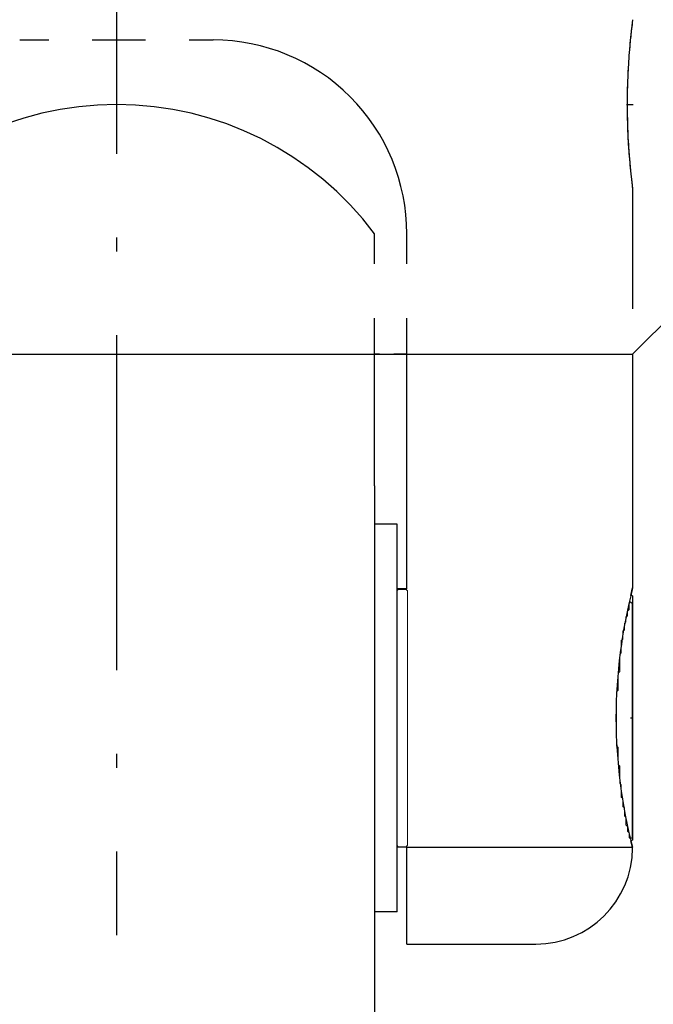
# Model space of a CAD drawing. Extents: x 65 to 146, y 72 to 234.
# Drawn here: x 105 to 110, y 101 to 108 of the extents above; entities that cross this region are included whole.
import ezdxf

# ---------------------------------------------------------------- set-up
doc = ezdxf.new("R2010")
doc.units = 0
doc.linetypes.add('DASHDOT', pattern=[18.5, 12, -3, 0.5, -3])
doc.linetypes.add('DASHSPACE', pattern=[30, 12, -18])
doc.layers.add('HAWA1', color=2, linetype='CONTINUOUS', lineweight=0)
doc.layers.add('Hawa5', color=1, linetype='CONTINUOUS')
doc.layers.add('Hawa6', color=3, linetype='CONTINUOUS')

msp = doc.modelspace()

# ---------------------------------------------------------------- linework, layer by layer
at = {"layer": 'HAWA1', "ltscale": 0.000424}
for p, q in [((107.943796, 103.708982), (107.955796, 103.720945)), ((108.015796, 103.720945), (108.027796, 103.708982)), ((109.743796, 103.613035), (109.755796, 103.624997)), ((109.755796, 103.624997), (109.767796, 103.613035)), ((109.731796, 103.552976), (109.743796, 103.564939)), ((109.707796, 103.457029), (109.719796, 103.468992)), ((109.719796, 103.505124), (109.731796, 103.517087)), ((109.695796, 103.39697), (109.707796, 103.408933)), ((109.683796, 103.324949), (109.695796, 103.336912)), ((109.671796, 103.217038), (109.683796, 103.229001)), ((109.659796, 103.072996), (109.671796, 103.084958)), ((109.647796, 102.928953), (109.659796, 102.940915)), ((109.659796, 102.497068), (109.647796, 102.509031)), ((109.671796, 102.353025), (109.659796, 102.364988)), ((109.683796, 102.208982), (109.671796, 102.220945)), ((109.695796, 102.101072), (109.683796, 102.113035)), ((109.707796, 102.02905), (109.695796, 102.041013)), ((109.719796, 101.957029), (109.707796, 101.968992)), ((109.731796, 101.885007), (109.719796, 101.89697)), ((109.755796, 101.78906), (109.743796, 101.801023)), ((109.767796, 101.801023), (109.755796, 101.78906)), ((107.955796, 101.729001), (107.943796, 101.740964)), ((108.027796, 101.740964), (108.015796, 101.729001))]:
    msp.add_line(p, q, dxfattribs=at)
at = {"layer": 'HAWA1', "ltscale": 0.000299}
for p, q in [((107.943796, 103.697019), (107.943796, 103.708982)), ((107.943796, 103.685056), (107.943796, 103.697019)), ((107.943796, 103.673093), (107.943796, 103.685056)), ((108.027796, 103.708982), (108.027796, 103.697019)), ((108.027796, 103.697019), (108.027796, 103.685056)), ((108.027796, 103.685056), (108.027796, 103.673093)), ((107.943796, 103.66113), (107.943796, 103.673093)), ((107.943796, 103.63696), (107.943796, 103.648923)), ((107.943796, 103.624997), (107.943796, 103.63696)), ((107.943796, 103.613035), (107.943796, 103.624997)), ((107.943796, 103.601072), (107.943796, 103.613035)), ((108.027796, 103.673093), (108.027796, 103.66113)), ((108.027796, 103.648923), (108.027796, 103.63696)), ((108.027796, 103.63696), (108.027796, 103.624997)), ((108.027796, 103.624997), (108.027796, 103.613035)), ((108.027796, 103.613035), (108.027796, 103.601072)), ((109.743796, 103.601072), (109.743796, 103.613035)), ((109.767796, 103.613035), (109.767796, 103.601072)), ((107.943796, 103.589109), (107.943796, 103.601072)), ((107.943796, 103.577146), (107.943796, 103.589109)), ((107.943796, 103.552976), (107.943796, 103.564939)), ((107.943796, 103.541013), (107.943796, 103.552976)), ((107.943796, 103.52905), (107.943796, 103.541013)), ((107.943796, 103.517087), (107.943796, 103.52905)), ((108.027796, 103.601072), (108.027796, 103.589109)), ((108.027796, 103.589109), (108.027796, 103.577146)), ((108.027796, 103.564939), (108.027796, 103.552976)), ((108.027796, 103.552976), (108.027796, 103.541013)), ((108.027796, 103.541013), (108.027796, 103.52905)), ((108.027796, 103.52905), (108.027796, 103.517087)), ((109.731796, 103.541013), (109.731796, 103.552976)), ((109.731796, 103.52905), (109.731796, 103.541013)), ((109.731796, 103.517087), (109.731796, 103.52905)), ((109.743796, 103.589109), (109.743796, 103.601072)), ((109.743796, 103.577146), (109.743796, 103.589109)), ((109.767796, 103.601072), (109.767796, 103.589109)), ((109.767796, 103.589109), (109.767796, 103.577146)), ((109.767796, 103.564939), (109.767796, 103.552976)), ((109.767796, 103.552976), (109.767796, 103.541013)), ((109.767796, 103.541013), (109.767796, 103.52905)), ((109.767796, 103.52905), (109.767796, 103.517087)), ((107.943796, 103.505124), (107.943796, 103.517087)), ((107.943796, 103.480954), (107.943796, 103.492917)), ((107.943796, 103.468992), (107.943796, 103.480954)), ((107.943796, 103.457029), (107.943796, 103.468992)), ((107.943796, 103.445066), (107.943796, 103.457029)), ((108.027796, 103.517087), (108.027796, 103.505124)), ((108.027796, 103.492917), (108.027796, 103.480954)), ((108.027796, 103.480954), (108.027796, 103.468992)), ((108.027796, 103.468992), (108.027796, 103.457029)), ((108.027796, 103.457029), (108.027796, 103.445066)), ((109.707796, 103.445066), (109.707796, 103.457029)), ((109.719796, 103.480954), (109.719796, 103.492917)), ((109.719796, 103.468992), (109.719796, 103.480954)), ((109.767796, 103.517087), (109.767796, 103.505124)), ((109.767796, 103.492917), (109.767796, 103.480954)), ((109.767796, 103.480954), (109.767796, 103.468992)), ((109.767796, 103.468992), (109.767796, 103.457029)), ((109.767796, 103.457029), (109.767796, 103.445066)), ((107.943796, 103.433103), (107.943796, 103.445066)), ((107.943796, 103.42114), (107.943796, 103.433103)), ((107.943796, 103.39697), (107.943796, 103.408933)), ((107.943796, 103.385007), (107.943796, 103.39697)), ((107.943796, 103.373044), (107.943796, 103.385007)), ((108.027796, 103.445066), (108.027796, 103.433103)), ((108.027796, 103.433103), (108.027796, 103.42114)), ((108.027796, 103.408933), (108.027796, 103.39697)), ((108.027796, 103.39697), (108.027796, 103.385007)), ((108.027796, 103.385007), (108.027796, 103.373044)), ((109.695796, 103.385007), (109.695796, 103.39697)), ((109.695796, 103.373044), (109.695796, 103.385007)), ((109.707796, 103.433103), (109.707796, 103.445066)), ((109.707796, 103.42114), (109.707796, 103.433103)), ((109.767796, 103.445066), (109.767796, 103.433103)), ((109.767796, 103.433103), (109.767796, 103.42114)), ((109.767796, 103.408933), (109.767796, 103.39697)), ((109.767796, 103.39697), (109.767796, 103.385007)), ((109.767796, 103.385007), (109.767796, 103.373044)), ((107.943796, 103.361081), (107.943796, 103.373044)), ((107.943796, 103.349119), (107.943796, 103.361081)), ((107.943796, 103.324949), (107.943796, 103.336912)), ((107.943796, 103.312986), (107.943796, 103.324949)), ((107.943796, 103.301023), (107.943796, 103.312986)), ((107.943796, 103.28906), (107.943796, 103.301023)), ((108.027796, 103.373044), (108.027796, 103.361081)), ((108.027796, 103.361081), (108.027796, 103.349119)), ((108.027796, 103.336912), (108.027796, 103.324949)), ((108.027796, 103.324949), (108.027796, 103.312986)), ((108.027796, 103.312986), (108.027796, 103.301023)), ((108.027796, 103.301023), (108.027796, 103.28906)), ((109.683796, 103.312986), (109.683796, 103.324949)), ((109.683796, 103.301023), (109.683796, 103.312986)), ((109.683796, 103.28906), (109.683796, 103.301023)), ((109.695796, 103.361081), (109.695796, 103.373044)), ((109.695796, 103.349119), (109.695796, 103.361081)), ((109.767796, 103.373044), (109.767796, 103.361081)), ((109.767796, 103.361081), (109.767796, 103.349119)), ((109.767796, 103.336912), (109.767796, 103.324949)), ((109.767796, 103.324949), (109.767796, 103.312986)), ((109.767796, 103.312986), (109.767796, 103.301023)), ((109.767796, 103.301023), (109.767796, 103.28906)), ((107.943796, 103.277097), (107.943796, 103.28906)), ((107.943796, 103.265134), (107.943796, 103.277097)), ((107.943796, 103.240964), (107.943796, 103.252927)), ((107.943796, 103.229001), (107.943796, 103.240964)), ((107.943796, 103.217038), (107.943796, 103.229001)), ((108.027796, 103.28906), (108.027796, 103.277097)), ((108.027796, 103.277097), (108.027796, 103.265134)), ((108.027796, 103.252927), (108.027796, 103.240964)), ((108.027796, 103.240964), (108.027796, 103.229001)), ((108.027796, 103.229001), (108.027796, 103.217038)), ((109.683796, 103.277097), (109.683796, 103.28906)), ((109.683796, 103.265134), (109.683796, 103.277097)), ((109.683796, 103.240964), (109.683796, 103.252927)), ((109.683796, 103.229001), (109.683796, 103.240964)), ((109.767796, 103.28906), (109.767796, 103.277097)), ((109.767796, 103.277097), (109.767796, 103.265134)), ((109.767796, 103.252927), (109.767796, 103.240964)), ((109.767796, 103.240964), (109.767796, 103.229001)), ((109.767796, 103.229001), (109.767796, 103.217038)), ((107.943796, 103.205076), (107.943796, 103.217038)), ((107.943796, 103.193113), (107.943796, 103.205076)), ((107.943796, 103.168943), (107.943796, 103.180906)), ((107.943796, 103.15698), (107.943796, 103.168943)), ((107.943796, 103.145017), (107.943796, 103.15698)), ((108.027796, 103.217038), (108.027796, 103.205076)), ((108.027796, 103.205076), (108.027796, 103.193113)), ((108.027796, 103.180906), (108.027796, 103.168943)), ((108.027796, 103.168943), (108.027796, 103.15698)), ((108.027796, 103.15698), (108.027796, 103.145017)), ((109.671796, 103.205076), (109.671796, 103.217038)), ((109.671796, 103.193113), (109.671796, 103.205076)), ((109.671796, 103.168943), (109.671796, 103.180906)), ((109.671796, 103.15698), (109.671796, 103.168943)), ((109.671796, 103.145017), (109.671796, 103.15698)), ((109.767796, 103.217038), (109.767796, 103.205076)), ((109.767796, 103.205076), (109.767796, 103.193113)), ((109.767796, 103.180906), (109.767796, 103.168943)), ((109.767796, 103.168943), (109.767796, 103.15698)), ((109.767796, 103.15698), (109.767796, 103.145017)), ((107.943796, 103.133054), (107.943796, 103.145017)), ((107.943796, 103.121091), (107.943796, 103.133054)), ((107.943796, 103.109128), (107.943796, 103.121091)), ((107.943796, 103.084958), (107.943796, 103.096921)), ((107.943796, 103.072996), (107.943796, 103.084958)), ((107.943796, 103.061033), (107.943796, 103.072996)), ((108.027796, 103.145017), (108.027796, 103.133054)), ((108.027796, 103.133054), (108.027796, 103.121091)), ((108.027796, 103.121091), (108.027796, 103.109128)), ((108.027796, 103.096921), (108.027796, 103.084958)), ((108.027796, 103.084958), (108.027796, 103.072996)), ((108.027796, 103.072996), (108.027796, 103.061033)), ((109.659796, 103.061033), (109.659796, 103.072996)), ((109.671796, 103.133054), (109.671796, 103.145017)), ((109.671796, 103.121091), (109.671796, 103.133054)), ((109.671796, 103.109128), (109.671796, 103.121091)), ((109.671796, 103.084958), (109.671796, 103.096921)), ((109.767796, 103.145017), (109.767796, 103.133054)), ((109.767796, 103.133054), (109.767796, 103.121091)), ((109.767796, 103.121091), (109.767796, 103.109128)), ((109.767796, 103.096921), (109.767796, 103.084958)), ((109.767796, 103.084958), (109.767796, 103.072996)), ((109.767796, 103.072996), (109.767796, 103.061033)), ((107.943796, 103.04907), (107.943796, 103.061033)), ((107.943796, 103.037107), (107.943796, 103.04907)), ((107.943796, 103.025144), (107.943796, 103.037107)), ((107.943796, 103.000974), (107.943796, 103.012937)), ((107.943796, 102.989011), (107.943796, 103.000974)), ((108.027796, 103.061033), (108.027796, 103.04907)), ((108.027796, 103.04907), (108.027796, 103.037107)), ((108.027796, 103.037107), (108.027796, 103.025144)), ((108.027796, 103.012937), (108.027796, 103.000974)), ((108.027796, 103.000974), (108.027796, 102.989011)), ((109.659796, 103.04907), (109.659796, 103.061033)), ((109.659796, 103.037107), (109.659796, 103.04907)), ((109.659796, 103.025144), (109.659796, 103.037107)), ((109.659796, 103.000974), (109.659796, 103.012937)), ((109.659796, 102.989011), (109.659796, 103.000974)), ((109.767796, 103.061033), (109.767796, 103.04907)), ((109.767796, 103.04907), (109.767796, 103.037107)), ((109.767796, 103.037107), (109.767796, 103.025144)), ((109.767796, 103.012937), (109.767796, 103.000974)), ((109.767796, 103.000974), (109.767796, 102.989011)), ((107.943796, 102.977048), (107.943796, 102.989011)), ((107.943796, 102.965085), (107.943796, 102.977048)), ((107.943796, 102.953122), (107.943796, 102.965085)), ((107.943796, 102.928953), (107.943796, 102.940915)), ((107.943796, 102.91699), (107.943796, 102.928953)), ((108.027796, 102.989011), (108.027796, 102.977048)), ((108.027796, 102.977048), (108.027796, 102.965085)), ((108.027796, 102.965085), (108.027796, 102.953122)), ((108.027796, 102.940915), (108.027796, 102.928953)), ((108.027796, 102.928953), (108.027796, 102.91699)), ((109.647796, 102.91699), (109.647796, 102.928953)), ((109.659796, 102.977048), (109.659796, 102.989011)), ((109.659796, 102.965085), (109.659796, 102.977048)), ((109.659796, 102.953122), (109.659796, 102.965085)), ((109.767796, 102.989011), (109.767796, 102.977048)), ((109.767796, 102.977048), (109.767796, 102.965085)), ((109.767796, 102.965085), (109.767796, 102.953122)), ((109.767796, 102.940915), (109.767796, 102.928953)), ((109.767796, 102.928953), (109.767796, 102.91699)), ((107.943796, 102.905027), (107.943796, 102.91699)), ((107.943796, 102.893064), (107.943796, 102.905027)), ((107.943796, 102.881101), (107.943796, 102.893064)), ((107.943796, 102.869138), (107.943796, 102.881101)), ((107.943796, 102.844968), (107.943796, 102.856931)), ((107.943796, 102.833005), (107.943796, 102.844968)), ((108.027796, 102.91699), (108.027796, 102.905027)), ((108.027796, 102.905027), (108.027796, 102.893064)), ((108.027796, 102.893064), (108.027796, 102.881101)), ((108.027796, 102.881101), (108.027796, 102.869138)), ((108.027796, 102.856931), (108.027796, 102.844968)), ((108.027796, 102.844968), (108.027796, 102.833005)), ((109.647796, 102.905027), (109.647796, 102.91699)), ((109.647796, 102.893064), (109.647796, 102.905027)), ((109.647796, 102.881101), (109.647796, 102.893064)), ((109.647796, 102.869138), (109.647796, 102.881101)), ((109.647796, 102.844968), (109.647796, 102.856931)), ((109.647796, 102.833005), (109.647796, 102.844968)), ((109.767796, 102.91699), (109.767796, 102.905027)), ((109.767796, 102.905027), (109.767796, 102.893064)), ((109.767796, 102.893064), (109.767796, 102.881101)), ((109.767796, 102.881101), (109.767796, 102.869138)), ((109.767796, 102.856931), (109.767796, 102.844968)), ((109.767796, 102.844968), (109.767796, 102.833005)), ((107.943796, 102.821042), (107.943796, 102.833005)), ((107.943796, 102.809079), (107.943796, 102.821042)), ((107.943796, 102.797117), (107.943796, 102.809079)), ((107.943796, 102.772947), (107.943796, 102.78491)), ((107.943796, 102.760984), (107.943796, 102.772947)), ((108.027796, 102.833005), (108.027796, 102.821042)), ((108.027796, 102.821042), (108.027796, 102.809079)), ((108.027796, 102.809079), (108.027796, 102.797117)), ((108.027796, 102.78491), (108.027796, 102.772947)), ((108.027796, 102.772947), (108.027796, 102.760984)), ((109.647796, 102.821042), (109.647796, 102.833005)), ((109.647796, 102.809079), (109.647796, 102.821042)), ((109.647796, 102.797117), (109.647796, 102.809079)), ((109.647796, 102.772947), (109.647796, 102.78491)), ((109.647796, 102.760984), (109.647796, 102.772947)), ((109.767796, 102.833005), (109.767796, 102.821042)), ((109.767796, 102.821042), (109.767796, 102.809079)), ((109.767796, 102.809079), (109.767796, 102.797117)), ((109.767796, 102.78491), (109.767796, 102.772947)), ((109.767796, 102.772947), (109.767796, 102.760984)), ((107.943796, 102.749021), (107.943796, 102.760984)), ((107.943796, 102.737058), (107.943796, 102.749021)), ((107.943796, 102.725095), (107.943796, 102.737058)), ((107.943796, 102.713132), (107.943796, 102.725095)), ((107.943796, 102.688962), (107.943796, 102.700925)), ((108.027796, 102.760984), (108.027796, 102.749021)), ((108.027796, 102.749021), (108.027796, 102.737058)), ((108.027796, 102.737058), (108.027796, 102.725095)), ((108.027796, 102.725095), (108.027796, 102.713132)), ((108.027796, 102.700925), (108.027796, 102.688962)), ((109.647796, 102.749021), (109.647796, 102.760984)), ((109.647796, 102.737058), (109.647796, 102.749021)), ((109.647796, 102.725095), (109.647796, 102.737058)), ((109.647796, 102.713132), (109.647796, 102.725095)), ((109.647796, 102.688962), (109.647796, 102.700925)), ((109.767796, 102.760984), (109.767796, 102.749021)), ((109.767796, 102.749021), (109.767796, 102.737058)), ((109.767796, 102.737058), (109.767796, 102.725095)), ((109.767796, 102.725095), (109.767796, 102.713132)), ((109.767796, 102.700925), (109.767796, 102.688962)), ((107.943796, 102.676999), (107.943796, 102.688962)), ((107.943796, 102.665037), (107.943796, 102.676999)), ((107.943796, 102.653074), (107.943796, 102.665037)), ((107.943796, 102.641111), (107.943796, 102.653074)), ((107.943796, 102.629148), (107.943796, 102.641111)), ((107.943796, 102.604978), (107.943796, 102.616941)), ((108.027796, 102.688962), (108.027796, 102.676999)), ((108.027796, 102.676999), (108.027796, 102.665037)), ((108.027796, 102.665037), (108.027796, 102.653074)), ((108.027796, 102.653074), (108.027796, 102.641111)), ((108.027796, 102.641111), (108.027796, 102.629148)), ((108.027796, 102.616941), (108.027796, 102.604978)), ((109.647796, 102.676999), (109.647796, 102.688962)), ((109.647796, 102.665037), (109.647796, 102.676999)), ((109.647796, 102.653074), (109.647796, 102.665037)), ((109.647796, 102.641111), (109.647796, 102.653074)), ((109.647796, 102.629148), (109.647796, 102.641111)), ((109.647796, 102.604978), (109.647796, 102.616941)), ((109.767796, 102.688962), (109.767796, 102.676999)), ((109.767796, 102.676999), (109.767796, 102.665037)), ((109.767796, 102.665037), (109.767796, 102.653074)), ((109.767796, 102.653074), (109.767796, 102.641111)), ((109.767796, 102.641111), (109.767796, 102.629148)), ((109.767796, 102.616941), (109.767796, 102.604978)), ((107.943796, 102.593015), (107.943796, 102.604978)), ((107.943796, 102.581052), (107.943796, 102.593015)), ((107.943796, 102.569089), (107.943796, 102.581052)), ((107.943796, 102.557126), (107.943796, 102.569089)), ((107.943796, 102.532956), (107.943796, 102.544919)), ((108.027796, 102.604978), (108.027796, 102.593015)), ((108.027796, 102.593015), (108.027796, 102.581052)), ((108.027796, 102.581052), (108.027796, 102.569089)), ((108.027796, 102.569089), (108.027796, 102.557126)), ((108.027796, 102.544919), (108.027796, 102.532956)), ((109.647796, 102.593015), (109.647796, 102.604978)), ((109.647796, 102.581052), (109.647796, 102.593015)), ((109.647796, 102.569089), (109.647796, 102.581052)), ((109.647796, 102.557126), (109.647796, 102.569089)), ((109.647796, 102.532956), (109.647796, 102.544919)), ((109.767796, 102.604978), (109.767796, 102.593015)), ((109.767796, 102.593015), (109.767796, 102.581052)), ((109.767796, 102.581052), (109.767796, 102.569089)), ((109.767796, 102.569089), (109.767796, 102.557126)), ((109.767796, 102.544919), (109.767796, 102.532956)), ((107.943796, 102.520994), (107.943796, 102.532956)), ((107.943796, 102.509031), (107.943796, 102.520994)), ((107.943796, 102.497068), (107.943796, 102.509031)), ((107.943796, 102.485105), (107.943796, 102.497068)), ((107.943796, 102.473142), (107.943796, 102.485105)), ((108.027796, 102.532956), (108.027796, 102.520994)), ((108.027796, 102.520994), (108.027796, 102.509031)), ((108.027796, 102.509031), (108.027796, 102.497068)), ((108.027796, 102.497068), (108.027796, 102.485105)), ((108.027796, 102.485105), (108.027796, 102.473142)), ((109.647796, 102.520994), (109.647796, 102.532956)), ((109.647796, 102.509031), (109.647796, 102.520994)), ((109.659796, 102.485105), (109.659796, 102.497068)), ((109.659796, 102.473142), (109.659796, 102.485105)), ((109.767796, 102.532956), (109.767796, 102.520994)), ((109.767796, 102.520994), (109.767796, 102.509031)), ((109.767796, 102.509031), (109.767796, 102.497068)), ((109.767796, 102.497068), (109.767796, 102.485105)), ((109.767796, 102.485105), (109.767796, 102.473142)), ((107.943796, 102.448972), (107.943796, 102.460935)), ((107.943796, 102.437009), (107.943796, 102.448972)), ((107.943796, 102.425046), (107.943796, 102.437009)), ((107.943796, 102.413083), (107.943796, 102.425046)), ((107.943796, 102.401121), (107.943796, 102.413083)), ((107.943796, 102.376951), (107.943796, 102.388913)), ((108.027796, 102.460935), (108.027796, 102.448972)), ((108.027796, 102.448972), (108.027796, 102.437009)), ((108.027796, 102.437009), (108.027796, 102.425046)), ((108.027796, 102.425046), (108.027796, 102.413083)), ((108.027796, 102.413083), (108.027796, 102.401121)), ((108.027796, 102.388913), (108.027796, 102.376951)), ((109.659796, 102.448972), (109.659796, 102.460935)), ((109.659796, 102.437009), (109.659796, 102.448972)), ((109.659796, 102.425046), (109.659796, 102.437009)), ((109.659796, 102.413083), (109.659796, 102.425046)), ((109.659796, 102.401121), (109.659796, 102.413083)), ((109.659796, 102.376951), (109.659796, 102.388913)), ((109.767796, 102.460935), (109.767796, 102.448972)), ((109.767796, 102.448972), (109.767796, 102.437009)), ((109.767796, 102.437009), (109.767796, 102.425046)), ((109.767796, 102.425046), (109.767796, 102.413083)), ((109.767796, 102.413083), (109.767796, 102.401121)), ((109.767796, 102.388913), (109.767796, 102.376951)), ((107.943796, 102.364988), (107.943796, 102.376951)), ((107.943796, 102.353025), (107.943796, 102.364988)), ((107.943796, 102.341062), (107.943796, 102.353025)), ((107.943796, 102.329099), (107.943796, 102.341062)), ((107.943796, 102.317136), (107.943796, 102.329099)), ((108.027796, 102.376951), (108.027796, 102.364988)), ((108.027796, 102.364988), (108.027796, 102.353025)), ((108.027796, 102.353025), (108.027796, 102.341062)), ((108.027796, 102.341062), (108.027796, 102.329099)), ((108.027796, 102.329099), (108.027796, 102.317136)), ((109.659796, 102.364988), (109.659796, 102.376951)), ((109.671796, 102.341062), (109.671796, 102.353025)), ((109.671796, 102.329099), (109.671796, 102.341062)), ((109.671796, 102.317136), (109.671796, 102.329099)), ((109.767796, 102.376951), (109.767796, 102.364988)), ((109.767796, 102.364988), (109.767796, 102.353025)), ((109.767796, 102.353025), (109.767796, 102.341062)), ((109.767796, 102.341062), (109.767796, 102.329099)), ((109.767796, 102.329099), (109.767796, 102.317136)), ((107.943796, 102.292966), (107.943796, 102.304929)), ((107.943796, 102.281003), (107.943796, 102.292966)), ((107.943796, 102.26904), (107.943796, 102.281003)), ((107.943796, 102.257078), (107.943796, 102.26904)), ((107.943796, 102.245115), (107.943796, 102.257078)), ((108.027796, 102.304929), (108.027796, 102.292966)), ((108.027796, 102.292966), (108.027796, 102.281003)), ((108.027796, 102.281003), (108.027796, 102.26904)), ((108.027796, 102.26904), (108.027796, 102.257078)), ((108.027796, 102.257078), (108.027796, 102.245115)), ((109.671796, 102.292966), (109.671796, 102.304929)), ((109.671796, 102.281003), (109.671796, 102.292966)), ((109.671796, 102.26904), (109.671796, 102.281003)), ((109.671796, 102.257078), (109.671796, 102.26904)), ((109.671796, 102.245115), (109.671796, 102.257078)), ((109.767796, 102.304929), (109.767796, 102.292966)), ((109.767796, 102.292966), (109.767796, 102.281003)), ((109.767796, 102.281003), (109.767796, 102.26904)), ((109.767796, 102.26904), (109.767796, 102.257078)), ((109.767796, 102.257078), (109.767796, 102.245115)), ((107.943796, 102.220945), (107.943796, 102.232908)), ((107.943796, 102.208982), (107.943796, 102.220945)), ((107.943796, 102.197019), (107.943796, 102.208982)), ((107.943796, 102.185056), (107.943796, 102.197019)), ((107.943796, 102.173093), (107.943796, 102.185056)), ((107.943796, 102.16113), (107.943796, 102.173093)), ((108.027796, 102.232908), (108.027796, 102.220945)), ((108.027796, 102.220945), (108.027796, 102.208982)), ((108.027796, 102.208982), (108.027796, 102.197019)), ((108.027796, 102.197019), (108.027796, 102.185056)), ((108.027796, 102.185056), (108.027796, 102.173093)), ((108.027796, 102.173093), (108.027796, 102.16113)), ((109.671796, 102.220945), (109.671796, 102.232908)), ((109.683796, 102.197019), (109.683796, 102.208982)), ((109.683796, 102.185056), (109.683796, 102.197019)), ((109.683796, 102.173093), (109.683796, 102.185056)), ((109.683796, 102.16113), (109.683796, 102.173093)), ((109.767796, 102.232908), (109.767796, 102.220945)), ((109.767796, 102.220945), (109.767796, 102.208982)), ((109.767796, 102.208982), (109.767796, 102.197019)), ((109.767796, 102.197019), (109.767796, 102.185056)), ((109.767796, 102.185056), (109.767796, 102.173093)), ((109.767796, 102.173093), (109.767796, 102.16113)), ((107.943796, 102.13696), (107.943796, 102.148923)), ((107.943796, 102.124997), (107.943796, 102.13696)), ((107.943796, 102.113035), (107.943796, 102.124997)), ((107.943796, 102.101072), (107.943796, 102.113035)), ((107.943796, 102.089109), (107.943796, 102.101072)), ((107.943796, 102.077146), (107.943796, 102.089109)), ((108.027796, 102.148923), (108.027796, 102.13696)), ((108.027796, 102.13696), (108.027796, 102.124997)), ((108.027796, 102.124997), (108.027796, 102.113035)), ((108.027796, 102.113035), (108.027796, 102.101072)), ((108.027796, 102.101072), (108.027796, 102.089109)), ((108.027796, 102.089109), (108.027796, 102.077146)), ((109.683796, 102.13696), (109.683796, 102.148923)), ((109.683796, 102.124997), (109.683796, 102.13696)), ((109.683796, 102.113035), (109.683796, 102.124997)), ((109.695796, 102.089109), (109.695796, 102.101072)), ((109.695796, 102.077146), (109.695796, 102.089109)), ((109.767796, 102.148923), (109.767796, 102.13696)), ((109.767796, 102.13696), (109.767796, 102.124997)), ((109.767796, 102.124997), (109.767796, 102.113035)), ((109.767796, 102.113035), (109.767796, 102.101072)), ((109.767796, 102.101072), (109.767796, 102.089109)), ((109.767796, 102.089109), (109.767796, 102.077146)), ((107.943796, 102.052976), (107.943796, 102.064939)), ((107.943796, 102.041013), (107.943796, 102.052976)), ((107.943796, 102.02905), (107.943796, 102.041013)), ((107.943796, 102.017087), (107.943796, 102.02905)), ((107.943796, 102.005124), (107.943796, 102.017087)), ((108.027796, 102.064939), (108.027796, 102.052976)), ((108.027796, 102.052976), (108.027796, 102.041013)), ((108.027796, 102.041013), (108.027796, 102.02905)), ((108.027796, 102.02905), (108.027796, 102.017087)), ((108.027796, 102.017087), (108.027796, 102.005124)), ((109.695796, 102.052976), (109.695796, 102.064939)), ((109.695796, 102.041013), (109.695796, 102.052976)), ((109.707796, 102.017087), (109.707796, 102.02905)), ((109.707796, 102.005124), (109.707796, 102.017087)), ((109.767796, 102.064939), (109.767796, 102.052976)), ((109.767796, 102.052976), (109.767796, 102.041013)), ((109.767796, 102.041013), (109.767796, 102.02905)), ((109.767796, 102.02905), (109.767796, 102.017087)), ((109.767796, 102.017087), (109.767796, 102.005124)), ((107.943796, 101.980954), (107.943796, 101.992917)), ((107.943796, 101.968992), (107.943796, 101.980954)), ((107.943796, 101.957029), (107.943796, 101.968992)), ((107.943796, 101.945066), (107.943796, 101.957029)), ((107.943796, 101.933103), (107.943796, 101.945066)), ((107.943796, 101.92114), (107.943796, 101.933103)), ((108.027796, 101.992917), (108.027796, 101.980954)), ((108.027796, 101.980954), (108.027796, 101.968992)), ((108.027796, 101.968992), (108.027796, 101.957029)), ((108.027796, 101.957029), (108.027796, 101.945066)), ((108.027796, 101.945066), (108.027796, 101.933103)), ((108.027796, 101.933103), (108.027796, 101.92114)), ((109.707796, 101.980954), (109.707796, 101.992917)), ((109.707796, 101.968992), (109.707796, 101.980954)), ((109.719796, 101.945066), (109.719796, 101.957029)), ((109.719796, 101.933103), (109.719796, 101.945066)), ((109.719796, 101.92114), (109.719796, 101.933103)), ((109.767796, 101.992917), (109.767796, 101.980954)), ((109.767796, 101.980954), (109.767796, 101.968992)), ((109.767796, 101.968992), (109.767796, 101.957029)), ((109.767796, 101.957029), (109.767796, 101.945066)), ((109.767796, 101.945066), (109.767796, 101.933103)), ((109.767796, 101.933103), (109.767796, 101.92114)), ((107.943796, 101.89697), (107.943796, 101.908933)), ((107.943796, 101.885007), (107.943796, 101.89697)), ((107.943796, 101.873044), (107.943796, 101.885007)), ((107.943796, 101.861081), (107.943796, 101.873044)), ((107.943796, 101.849119), (107.943796, 101.861081)), ((108.027796, 101.908933), (108.027796, 101.89697)), ((108.027796, 101.89697), (108.027796, 101.885007)), ((108.027796, 101.885007), (108.027796, 101.873044)), ((108.027796, 101.873044), (108.027796, 101.861081)), ((108.027796, 101.861081), (108.027796, 101.849119)), ((109.719796, 101.89697), (109.719796, 101.908933)), ((109.731796, 101.873044), (109.731796, 101.885007)), ((109.731796, 101.861081), (109.731796, 101.873044)), ((109.731796, 101.849119), (109.731796, 101.861081)), ((109.767796, 101.908933), (109.767796, 101.89697)), ((109.767796, 101.89697), (109.767796, 101.885007)), ((109.767796, 101.885007), (109.767796, 101.873044)), ((109.767796, 101.873044), (109.767796, 101.861081)), ((109.767796, 101.861081), (109.767796, 101.849119)), ((107.943796, 101.824949), (107.943796, 101.836912)), ((107.943796, 101.812986), (107.943796, 101.824949)), ((107.943796, 101.801023), (107.943796, 101.812986)), ((107.943796, 101.78906), (107.943796, 101.801023)), ((107.943796, 101.777097), (107.943796, 101.78906)), ((107.943796, 101.765134), (107.943796, 101.777097)), ((108.027796, 101.836912), (108.027796, 101.824949)), ((108.027796, 101.824949), (108.027796, 101.812986)), ((108.027796, 101.812986), (108.027796, 101.801023)), ((108.027796, 101.801023), (108.027796, 101.78906)), ((108.027796, 101.78906), (108.027796, 101.777097)), ((108.027796, 101.777097), (108.027796, 101.765134)), ((109.743796, 101.824949), (109.743796, 101.836912)), ((109.743796, 101.812986), (109.743796, 101.824949)), ((109.743796, 101.801023), (109.743796, 101.812986)), ((109.767796, 101.836912), (109.767796, 101.824949)), ((109.767796, 101.824949), (109.767796, 101.812986)), ((109.767796, 101.812986), (109.767796, 101.801023)), ((107.943796, 101.740964), (107.943796, 101.752927)), ((108.027796, 101.752927), (108.027796, 101.740964))]:
    msp.add_line(p, q, dxfattribs=at)
at = {"layer": 'HAWA1', "ltscale": 0.0003}
for p, q in [((107.955796, 103.720945), (107.967796, 103.720945)), ((107.967796, 103.720945), (107.979796, 103.720945)), ((107.979796, 103.720945), (107.991796, 103.720945)), ((107.991796, 103.720945), (108.003796, 103.720945)), ((108.003796, 103.720945), (108.015796, 103.720945)), ((107.967796, 101.729001), (107.955796, 101.729001)), ((107.979796, 101.729001), (107.967796, 101.729001)), ((107.991796, 101.729001), (107.979796, 101.729001)), ((108.003796, 101.729001), (107.991796, 101.729001)), ((108.015796, 101.729001), (108.003796, 101.729001))]:
    msp.add_line(p, q, dxfattribs=at)
at = {"layer": 'HAWA1', "ltscale": 0.000305}
for p, q in [((107.943796, 103.648923), (107.943796, 103.66113)), ((108.027796, 103.66113), (108.027796, 103.648923)), ((107.943796, 103.564939), (107.943796, 103.577146)), ((108.027796, 103.577146), (108.027796, 103.564939)), ((109.743796, 103.564939), (109.743796, 103.577146)), ((109.767796, 103.577146), (109.767796, 103.564939)), ((107.943796, 103.492917), (107.943796, 103.505124)), ((108.027796, 103.505124), (108.027796, 103.492917)), ((109.719796, 103.492917), (109.719796, 103.505124)), ((109.767796, 103.505124), (109.767796, 103.492917)), ((107.943796, 103.408933), (107.943796, 103.42114)), ((108.027796, 103.42114), (108.027796, 103.408933)), ((109.707796, 103.408933), (109.707796, 103.42114)), ((109.767796, 103.42114), (109.767796, 103.408933)), ((107.943796, 103.336912), (107.943796, 103.349119)), ((108.027796, 103.349119), (108.027796, 103.336912)), ((109.695796, 103.336912), (109.695796, 103.349119)), ((109.767796, 103.349119), (109.767796, 103.336912)), ((107.943796, 103.252927), (107.943796, 103.265134)), ((108.027796, 103.265134), (108.027796, 103.252927)), ((109.683796, 103.252927), (109.683796, 103.265134)), ((109.767796, 103.265134), (109.767796, 103.252927)), ((107.943796, 103.180906), (107.943796, 103.193113)), ((108.027796, 103.193113), (108.027796, 103.180906)), ((109.671796, 103.180906), (109.671796, 103.193113)), ((109.767796, 103.193113), (109.767796, 103.180906)), ((107.943796, 103.096921), (107.943796, 103.109128)), ((108.027796, 103.109128), (108.027796, 103.096921)), ((109.671796, 103.096921), (109.671796, 103.109128)), ((109.767796, 103.109128), (109.767796, 103.096921)), ((107.943796, 103.012937), (107.943796, 103.025144)), ((108.027796, 103.025144), (108.027796, 103.012937)), ((109.659796, 103.012937), (109.659796, 103.025144)), ((109.767796, 103.025144), (109.767796, 103.012937)), ((107.943796, 102.940915), (107.943796, 102.953122)), ((108.027796, 102.953122), (108.027796, 102.940915)), ((109.659796, 102.940915), (109.659796, 102.953122)), ((109.767796, 102.953122), (109.767796, 102.940915)), ((107.943796, 102.856931), (107.943796, 102.869138)), ((108.027796, 102.869138), (108.027796, 102.856931)), ((109.647796, 102.856931), (109.647796, 102.869138)), ((109.767796, 102.869138), (109.767796, 102.856931)), ((107.943796, 102.78491), (107.943796, 102.797117)), ((108.027796, 102.797117), (108.027796, 102.78491)), ((109.647796, 102.78491), (109.647796, 102.797117)), ((109.767796, 102.797117), (109.767796, 102.78491)), ((107.943796, 102.700925), (107.943796, 102.713132)), ((108.027796, 102.713132), (108.027796, 102.700925)), ((109.647796, 102.700925), (109.647796, 102.713132)), ((109.767796, 102.713132), (109.767796, 102.700925)), ((107.943796, 102.616941), (107.943796, 102.629148)), ((108.027796, 102.629148), (108.027796, 102.616941)), ((109.647796, 102.616941), (109.647796, 102.629148)), ((109.767796, 102.629148), (109.767796, 102.616941)), ((107.943796, 102.544919), (107.943796, 102.557126)), ((108.027796, 102.557126), (108.027796, 102.544919)), ((109.647796, 102.544919), (109.647796, 102.557126)), ((109.767796, 102.557126), (109.767796, 102.544919)), ((107.943796, 102.460935), (107.943796, 102.473142)), ((108.027796, 102.473142), (108.027796, 102.460935)), ((109.659796, 102.460935), (109.659796, 102.473142)), ((109.767796, 102.473142), (109.767796, 102.460935)), ((107.943796, 102.388913), (107.943796, 102.401121)), ((108.027796, 102.401121), (108.027796, 102.388913)), ((109.659796, 102.388913), (109.659796, 102.401121)), ((109.767796, 102.401121), (109.767796, 102.388913)), ((107.943796, 102.304929), (107.943796, 102.317136)), ((108.027796, 102.317136), (108.027796, 102.304929)), ((109.671796, 102.304929), (109.671796, 102.317136)), ((109.767796, 102.317136), (109.767796, 102.304929)), ((107.943796, 102.232908), (107.943796, 102.245115)), ((108.027796, 102.245115), (108.027796, 102.232908)), ((109.671796, 102.232908), (109.671796, 102.245115)), ((109.767796, 102.245115), (109.767796, 102.232908)), ((107.943796, 102.148923), (107.943796, 102.16113)), ((108.027796, 102.16113), (108.027796, 102.148923)), ((109.683796, 102.148923), (109.683796, 102.16113)), ((109.767796, 102.16113), (109.767796, 102.148923)), ((107.943796, 102.064939), (107.943796, 102.077146)), ((107.943796, 101.992917), (107.943796, 102.005124)), ((108.027796, 102.077146), (108.027796, 102.064939)), ((108.027796, 102.005124), (108.027796, 101.992917)), ((109.695796, 102.064939), (109.695796, 102.077146)), ((109.707796, 101.992917), (109.707796, 102.005124)), ((109.767796, 102.077146), (109.767796, 102.064939)), ((109.767796, 102.005124), (109.767796, 101.992917)), ((107.943796, 101.908933), (107.943796, 101.92114)), ((108.027796, 101.92114), (108.027796, 101.908933)), ((109.719796, 101.908933), (109.719796, 101.92114)), ((109.767796, 101.92114), (109.767796, 101.908933)), ((107.943796, 101.836912), (107.943796, 101.849119)), ((108.027796, 101.849119), (108.027796, 101.836912)), ((109.767796, 101.849119), (109.767796, 101.836912)), ((107.943796, 101.752927), (107.943796, 101.765134)), ((108.027796, 101.765134), (108.027796, 101.752927))]:
    msp.add_line(p, q, dxfattribs=at)
at = {"layer": 'HAWA1', "ltscale": 0.000428}
msp.add_line((109.743796, 101.836912), (109.731796, 101.849119), dxfattribs=at)
at = {"layer": 'Hawa5', "color": 1, "ltscale": 0.035355}
msp.add_line((110.771796, 106.54199), (109.771796, 105.54199), dxfattribs=at)
at = {"layer": 'Hawa5', "color": 1, "ltscale": 0.25}
msp.add_line((99.771796, 105.54199), (109.771796, 105.54199), dxfattribs=at)
at = {"layer": 'Hawa6', "color": 3, "linetype": 'DASHDOT', "ltscale": 0.216095}
msp.add_line((105.771796, 109.687009), (105.771796, 101.04321), dxfattribs=at)
at = {"layer": 'Hawa6', "color": 3, "linetype": 'DASHSPACE', "ltscale": 0.01875}
for p, q in [((105.021796, 107.975095), (105.771796, 107.975095)), ((105.771796, 107.975095), (106.521796, 107.975095))]:
    msp.add_line(p, q, dxfattribs=at)
at = {"layer": 'Hawa6', "color": 3, "linetype": 'DASHSPACE', "ltscale": 0.001282}
msp.add_line((109.724787, 107.475095), (109.776082, 107.475095), dxfattribs=at)
at = {"layer": 'Hawa6', "color": 3, "linetype": 'DASHSPACE', "ltscale": 0.077136}
msp.add_line((109.771796, 106.817869), (109.771796, 103.732419), dxfattribs=at)
at = {"layer": 'Hawa6', "color": 3, "linetype": 'DASHSPACE', "ltscale": 0.023328}
for p, q in [((107.771796, 105.54199), (107.771796, 106.475095)), ((108.021794, 105.54199), (108.021796, 106.475095))]:
    msp.add_line(p, q, dxfattribs=at)
at = {"layer": 'Hawa6', "color": 3, "linetype": 'DASHSPACE', "ltscale": 0.00625}
msp.add_line((108.021776, 105.54199), (107.771777, 105.54199), dxfattribs=at)
at = {"layer": 'Hawa6', "color": 3, "ltscale": 0.025476}
msp.add_line((107.771796, 104.522947), (107.771796, 105.54199), dxfattribs=at)
at = {"layer": 'Hawa6', "color": 3, "ltscale": 0.045422}
msp.add_line((108.021794, 103.725095), (108.021794, 105.54199), dxfattribs=at)
at = {"layer": 'Hawa6', "color": 3, "ltscale": 0.045239}
msp.add_line((109.771796, 105.54199), (109.771796, 103.732419), dxfattribs=at)
at = {"layer": 'Hawa6', "color": 3, "ltscale": 0.138696}
msp.add_line((107.771796, 104.522947), (107.771796, 98.975095), dxfattribs=at)
at = {"layer": 'Hawa6', "color": 3, "ltscale": 0.004375}
for p, q in [((107.946796, 104.225095), (107.771796, 104.225095)), ((107.946796, 101.225095), (107.771796, 101.225095))]:
    msp.add_line(p, q, dxfattribs=at)
at = {"layer": 'Hawa6', "color": 3, "ltscale": 0.019525}
msp.add_line((107.946796, 103.444089), (107.946796, 104.225095), dxfattribs=at)
at = {"layer": 'Hawa6', "color": 3, "ltscale": 0.001875}
for p, q in [((108.021794, 103.725095), (107.946795, 103.725095)), ((108.021794, 101.725095), (107.946795, 101.725095))]:
    msp.add_line(p, q, dxfattribs=at)
at = {"layer": 'Hawa6', "color": 3, "ltscale": 0.00098}
msp.add_line((109.757725, 103.675046), (109.766976, 103.713132), dxfattribs=at)
at = {"layer": 'Hawa6', "color": 3, "ltscale": 0.001477}
msp.add_line((109.757727, 103.675046), (109.771796, 103.732419), dxfattribs=at)
at = {"layer": 'Hawa6', "color": 3, "ltscale": 0.000371}
msp.add_line((109.771796, 103.671384), (109.757487, 103.67529), dxfattribs=at)
at = {"layer": 'Hawa6', "color": 3, "ltscale": 0.000365}
msp.add_line((109.771796, 103.671384), (109.757744, 103.67529), dxfattribs=at)
at = {"layer": 'Hawa6', "color": 3, "ltscale": 0.047321}
msp.add_line((109.771796, 103.671384), (109.771796, 101.778562), dxfattribs=at)
at = {"layer": 'Hawa6', "color": 3, "ltscale": 0.055475}
msp.add_line((107.946796, 101.225095), (107.946796, 103.444089), dxfattribs=at)
at = {"layer": 'Hawa6', "color": 3, "linetype": 'DASHDOT', "ltscale": 0.000444}
msp.add_line((109.773277, 102.725095), (109.755505, 102.725095), dxfattribs=at)
at = {"layer": 'Hawa6', "color": 3, "ltscale": 0.000363}
msp.add_line((109.771796, 101.778562), (109.757744, 101.7749), dxfattribs=at)
at = {"layer": 'Hawa6', "color": 3, "ltscale": 0.01875}
msp.add_line((108.021796, 100.975095), (108.021796, 101.725095), dxfattribs=at)
at = {"layer": 'Hawa6', "color": 3, "ltscale": 0.043703}
msp.add_line((108.021796, 101.725095), (109.769913, 101.725095), dxfattribs=at)
at = {"layer": 'Hawa6', "color": 3, "ltscale": 0.001282}
msp.add_line((109.769913, 101.725095), (109.757742, 101.7749), dxfattribs=at)
at = {"layer": 'Hawa6', "color": 3, "ltscale": 0.000189}
msp.add_line((109.771722, 101.717771), (109.769913, 101.725095), dxfattribs=at)
at = {"layer": 'Hawa6', "color": 3, "ltscale": 0.025}
msp.add_line((108.021796, 100.975095), (109.021796, 100.975095), dxfattribs=at)
at = {"layer": 'Hawa6', "color": 3, "linetype": 'DASHSPACE'}
for centre, radius, start, end in [((115.053294, 107.453122), 5.32495, 172.674463, 176.681899), ((115.102017, 107.447751), 5.373968, 172.941564, 175.519469), ((106.521796, 106.475095), 1.5, 0, 90.000003), ((114.716325, 107.475095), 4.987262, 176.703701, 183.292307), ((114.811932, 107.475828), 5.08279, 176.778355, 187.43748), ((105.771796, 104.975095), 2.5, 36.869898, 143.130097), ((115.041182, 107.495847), 5.312796, 183.31444, 187.235706)]:
    msp.add_arc(centre, radius, start, end, dxfattribs=at)
at = {"layer": 'Hawa6', "color": 3}
for centre, radius, start, end in [((113.763776, 102.707029), 4.121375, 165.59265, 179.749542), ((113.751222, 102.741453), 4.108746, 180.22923, 194.321809), ((109.021796, 101.725095), 0.75, 269.999997, 359.427037)]:
    msp.add_arc(centre, radius, start, end, dxfattribs=at)

doc.saveas('drawing.dxf')
